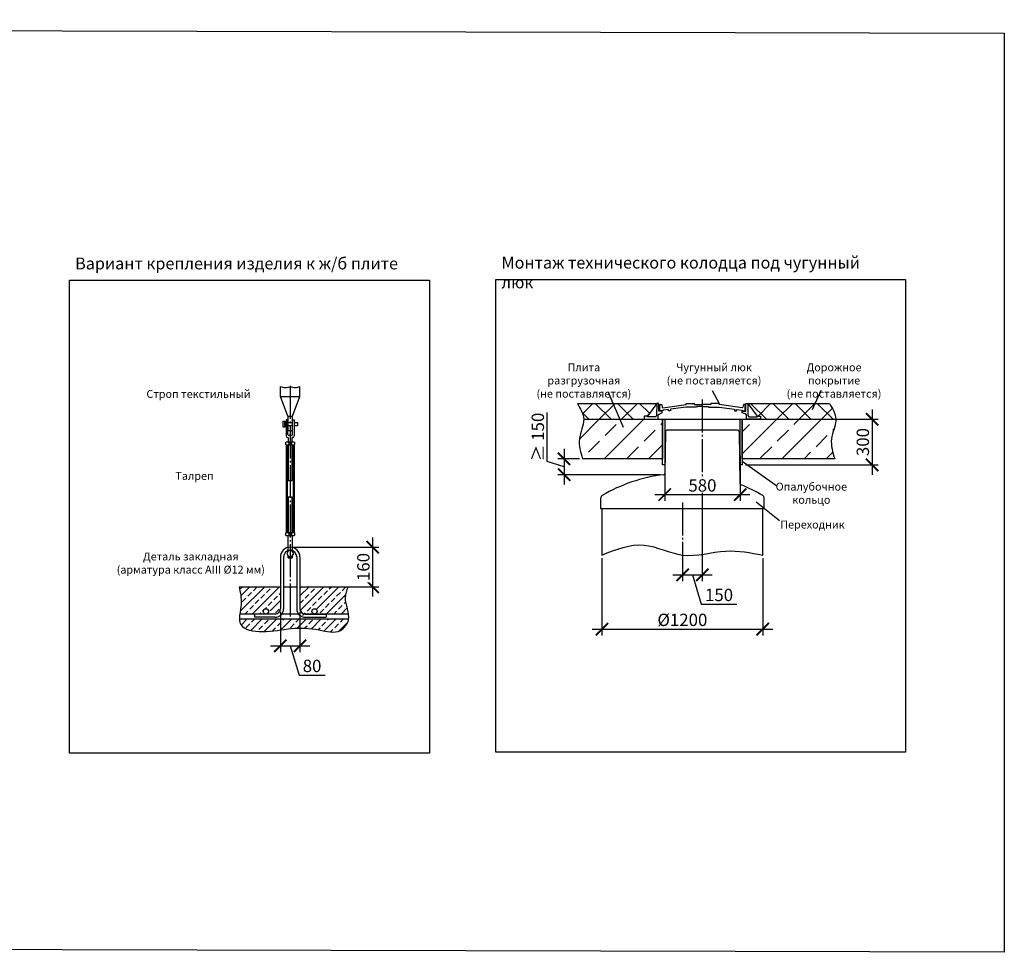
# Model space of a CAD drawing. Units: millimetres. Extents: x 84105 to 3138865188, y -325458 to 154793.
# Drawn here: x 181195 to 196127, y -325458 to -311306 of the extents above; entities that cross this region are included whole.
import ezdxf

# ---------------------------------------------------------------- set-up
doc = ezdxf.new("R2010")
doc.units = ezdxf.units.MM
doc.linetypes.add('ГОСТ 2.303 5', pattern=[24, 20, -1.5, 1, -1.5])
doc.layers.add('A-GENM', color=13, linetype='Continuous')
doc.layers.add('Слой1', color=7, linetype='ГОСТ 2.303 5')
doc.layers.add('РАЗМЕРЫ', color=3, linetype='Continuous', lineweight=25)
doc.styles.add('ГОСТ 2.304', font='CS_Gost2304.shx')
doc.dimstyles.new('СПДС', dxfattribs={"dimscale": 100, "dimtxt": 2.5, "dimasz": 2.5, "dimexe": 1.25, "dimexo": 0.625, "dimtad": 1, "dimdec": 0, "dimtxsty": 'ГОСТ 2.304', "dimblk": 'ARCHTICK', "dimblk1": 'ARCHTICK', "dimblk2": 'ARCHTICK', "dimcen": 2.5, "dimdle": 2, "dimadec": 0, "dimazin": 2, "dimtfac": 0.75, "dimtdec": 4, "dimtmove": 1, "dimatfit": 3, "dimfxl": 1, "dimtfill": 1, "dimtolj": 1, "dimarcsym": 0})

# ---------------------------------------------------------------- blocks, each defined once
blk = doc.blocks.new('_ARCHTICK')
at = {"color": 0, "linetype": 'ByBlock', "const_width": 0.15}
blk.add_lwpolyline([(-0.5, -0.5), (0.5, 0.5)], dxfattribs=at)
blk = doc.blocks.new('*D1195')
at = {"layer": 'Defpoints', "color": 0, "transparency": 16777216}
for p in [(185149, -320245), (185445, -320245), (185445, -320807)]:
    blk.add_point(p, dxfattribs=at)
at = {"layer": 'РАЗМЕРЫ', "color": 0, "lineweight": -2, "transparency": 16777216}
for p, q in [((185149, -320291), (185149, -320901)), ((185445, -320291), (185445, -320901)), ((184999, -320807), (185595, -320807)), ((185297, -320807), (185431, -321252)), ((185431, -321252), (185828, -321252))]:
    blk.add_line(p, q, dxfattribs=at)
at = {"layer": 'РАЗМЕРЫ', "color": 0, "lineweight": -2, "transparency": 16777216, "xscale": 187.5, "yscale": 187.5, "zscale": 187.5, "rotation": 180}
blk.add_blockref('_ARCHTICK', (185149, -320807), dxfattribs=at)
at = {"layer": 'РАЗМЕРЫ', "color": 0, "lineweight": -2, "transparency": 16777216, "xscale": 187.5, "yscale": 187.5, "zscale": 187.5}
blk.add_blockref('_ARCHTICK', (185445, -320807), dxfattribs=at)
at = {"layer": 'РАЗМЕРЫ', "color": 0, "transparency": 16777216, "insert": (185629, -321112), "char_height": 187.5, "attachment_point": 5, "style": 'ГОСТ 2.304', "bg_fill": 3, "box_fill_scale": 1.1, "bg_fill_color": 256, "bg_fill_true_color": 13158600, "bg_fill_transparency": 0}
blk.add_mtext('\\A1;80', dxfattribs=at)
blk = doc.blocks.new('*D1196')
at = {"layer": 'Defpoints', "color": 0, "transparency": 16777216}
for p in [(185297, -319311), (185985, -319911)]:
    blk.add_point(p, dxfattribs=at)
at = {"layer": 'РАЗМЕРЫ', "color": 0, "lineweight": -2, "transparency": 16777216}
for p, q in [((186547, -319161), (186547, -320061)), ((185344, -319311), (186641, -319311)), ((186032, -319911), (186641, -319911))]:
    blk.add_line(p, q, dxfattribs=at)
at = {"layer": 'РАЗМЕРЫ', "color": 0, "lineweight": -2, "transparency": 16777216, "xscale": 187.5, "yscale": 187.5, "zscale": 187.5}
for p, rotation in [((186547, -319311), 90), ((186547, -319911), 270)]:
    blk.add_blockref('_ARCHTICK', p, dxfattribs=dict(at, rotation=rotation))
at = {"layer": 'РАЗМЕРЫ', "color": 0, "transparency": 16777216, "insert": (186407, -319611), "char_height": 187.5, "attachment_point": 5, "rotation": 90, "style": 'ГОСТ 2.304', "bg_fill": 3, "box_fill_scale": 1.1, "bg_fill_color": 256, "bg_fill_true_color": 13158600, "bg_fill_transparency": 0}
blk.add_mtext('\\A1;160', dxfattribs=at)
at = {"layer": 'Defpoints', "color": 0, "transparency": 16777216}
blk.add_point((186547, -319911), dxfattribs=at)
blk = doc.blocks.new('*D1197')
at = {"layer": 'Defpoints', "color": 0, "transparency": 16777216}
for p in [(190977, -317860), (192120, -317875), (192120, -318513)]:
    blk.add_point(p, dxfattribs=at)
at = {"layer": 'РАЗМЕРЫ', "color": 0, "lineweight": -2, "transparency": 16777216}
for p, q in [((190977, -317907), (190977, -318607)), ((192120, -317922), (192120, -318607)), ((190827, -318513), (192270, -318513))]:
    blk.add_line(p, q, dxfattribs=at)
at = {"layer": 'РАЗМЕРЫ', "color": 0, "lineweight": -2, "transparency": 16777216, "xscale": 187.5, "yscale": 187.5, "zscale": 187.5, "rotation": 180}
blk.add_blockref('_ARCHTICK', (190977, -318513), dxfattribs=at)
at = {"layer": 'РАЗМЕРЫ', "color": 0, "lineweight": -2, "transparency": 16777216, "xscale": 187.5, "yscale": 187.5, "zscale": 187.5}
blk.add_blockref('_ARCHTICK', (192120, -318513), dxfattribs=at)
at = {"layer": 'РАЗМЕРЫ', "color": 0, "transparency": 16777216, "insert": (191549, -318373), "char_height": 187.5, "attachment_point": 5, "style": 'ГОСТ 2.304', "bg_fill": 3, "box_fill_scale": 1.1, "bg_fill_color": 256, "bg_fill_true_color": 13158600, "bg_fill_transparency": 0}
blk.add_mtext('\\A1;580', dxfattribs=at)
blk = doc.blocks.new('*D1198')
at = {"layer": 'Defpoints', "color": 0, "transparency": 16777216}
for p in [(191547, -318729), (191248, -319429), (191547, -319730)]:
    blk.add_point(p, dxfattribs=at)
at = {"layer": 'РАЗМЕРЫ', "color": 0, "lineweight": -2, "transparency": 16777216}
for p, q in [((191547, -318776), (191547, -319824)), ((191248, -319476), (191248, -319824)), ((191098, -319730), (191697, -319730)), ((191397, -319730), (191531, -320176)), ((191531, -320176), (192071, -320176))]:
    blk.add_line(p, q, dxfattribs=at)
at = {"layer": 'РАЗМЕРЫ', "color": 0, "lineweight": -2, "transparency": 16777216, "xscale": 187.5, "yscale": 187.5, "zscale": 187.5, "rotation": 180}
blk.add_blockref('_ARCHTICK', (191248, -319730), dxfattribs=at)
at = {"layer": 'РАЗМЕРЫ', "color": 0, "lineweight": -2, "transparency": 16777216, "xscale": 187.5, "yscale": 187.5, "zscale": 187.5}
blk.add_blockref('_ARCHTICK', (191547, -319730), dxfattribs=at)
at = {"layer": 'РАЗМЕРЫ', "color": 0, "transparency": 16777216, "insert": (191801, -320035), "char_height": 187.5, "attachment_point": 5, "style": 'ГОСТ 2.304', "bg_fill": 3, "box_fill_scale": 1.1, "bg_fill_color": 256, "bg_fill_true_color": 13158600, "bg_fill_transparency": 0}
blk.add_mtext('\\A1;150', dxfattribs=at)
blk = doc.blocks.new('*D1199')
at = {"layer": 'Defpoints', "color": 0, "transparency": 16777216}
for p in [(193377, -317369), (192154, -318061), (194123, -318061)]:
    blk.add_point(p, dxfattribs=at)
at = {"layer": 'РАЗМЕРЫ', "color": 0, "lineweight": -2, "transparency": 16777216}
for p, q in [((194123, -317219), (194123, -318211)), ((193424, -317369), (194216, -317369)), ((192201, -318061), (194216, -318061))]:
    blk.add_line(p, q, dxfattribs=at)
at = {"layer": 'РАЗМЕРЫ', "color": 0, "lineweight": -2, "transparency": 16777216, "xscale": 187.5, "yscale": 187.5, "zscale": 187.5}
for p, rotation in [((194123, -317369), 90), ((194123, -318061), 270)]:
    blk.add_blockref('_ARCHTICK', p, dxfattribs=dict(at, rotation=rotation))
at = {"layer": 'РАЗМЕРЫ', "color": 0, "transparency": 16777216, "insert": (193982, -317715), "char_height": 187.5, "attachment_point": 5, "rotation": 90, "style": 'ГОСТ 2.304', "bg_fill": 3, "box_fill_scale": 1.1, "bg_fill_color": 256, "bg_fill_true_color": 13158600, "bg_fill_transparency": 0}
blk.add_mtext('\\A1;300', dxfattribs=at)
blk = doc.blocks.new('*D1200')
at = {"layer": 'Defpoints', "color": 0, "transparency": 16777216}
for p in [(189733, -317969), (189451, -318210), (190960, -318210)]:
    blk.add_point(p, dxfattribs=at)
at = {"layer": 'РАЗМЕРЫ', "color": 0, "lineweight": -2, "transparency": 16777216}
for p, q in [((189194, -318012), (189194, -317265)), ((189451, -317819), (189451, -318360)), ((189451, -318090), (189194, -318012)), ((189686, -317969), (189358, -317969)), ((190913, -318210), (189358, -318210))]:
    blk.add_line(p, q, dxfattribs=at)
at = {"layer": 'РАЗМЕРЫ', "color": 0, "lineweight": -2, "transparency": 16777216, "xscale": 187.5, "yscale": 187.5, "zscale": 187.5}
for p, rotation in [((189451, -317969), 90), ((189451, -318210), 270)]:
    blk.add_blockref('_ARCHTICK', p, dxfattribs=dict(at, rotation=rotation))
at = {"layer": 'РАЗМЕРЫ', "color": 0, "transparency": 16777216, "insert": (189053, -317639), "char_height": 187.5, "attachment_point": 5, "rotation": 90, "style": 'ГОСТ 2.304', "bg_fill": 3, "box_fill_scale": 1.1, "bg_fill_color": 256, "bg_fill_true_color": 13158600, "bg_fill_transparency": 0}
blk.add_mtext('\\A1;≥ 150', dxfattribs=at)
blk = doc.blocks.new('*D1201')
at = {"layer": 'Defpoints', "color": 0, "transparency": 16777216}
for p in [(190025, -319429), (192465, -319429), (192465, -320554)]:
    blk.add_point(p, dxfattribs=at)
at = {"layer": 'РАЗМЕРЫ', "color": 0, "lineweight": -2, "transparency": 16777216}
for p, q in [((190025, -319476), (190025, -320648)), ((192465, -319476), (192465, -320648)), ((189875, -320554), (192615, -320554))]:
    blk.add_line(p, q, dxfattribs=at)
at = {"layer": 'РАЗМЕРЫ', "color": 0, "lineweight": -2, "transparency": 16777216, "xscale": 187.5, "yscale": 187.5, "zscale": 187.5, "rotation": 180}
blk.add_blockref('_ARCHTICK', (190025, -320554), dxfattribs=at)
at = {"layer": 'РАЗМЕРЫ', "color": 0, "lineweight": -2, "transparency": 16777216, "xscale": 187.5, "yscale": 187.5, "zscale": 187.5}
blk.add_blockref('_ARCHTICK', (192465, -320554), dxfattribs=at)
at = {"layer": 'РАЗМЕРЫ', "color": 0, "transparency": 16777216, "insert": (191245, -320413), "char_height": 187.5, "attachment_point": 5, "style": 'ГОСТ 2.304', "bg_fill": 3, "box_fill_scale": 1.1, "bg_fill_color": 256, "bg_fill_true_color": 13158600, "bg_fill_transparency": 0}
blk.add_mtext('\\A1;{\\Q0;%%C}1200', dxfattribs=at)

msp = doc.modelspace()

# ---------------------------------------------------------------- hatches: boundary and pattern name
at = {"layer": 'A-GENM', "ltscale": 75}
h = msp.add_hatch(dxfattribs=at)
h.set_pattern_fill('ANSI37', color=256, scale=75, style=0)
h.set_pattern_definition([(45, (137708, -347420.28), (-168.3798, 168.3798), []), (135, (137708, -347420.28), (-168.3798, -168.3798), [])])
h.paths.add_polyline_path([(189652.6, -317129), (190857.1, -317129), (190716.9, -317319.7), (190666.5, -317319.7), (190666.5, -317369), (189747.7, -317369), (189747.2, -317355.9), (189743.5, -317330.3), (189737.3, -317304.8), (189729.1, -317279.4), (189707.6, -317229), (189681.3, -317178.9)])
h.paths.add_polyline_path([(192237, -317129), (193475.9, -317129), (193504.6, -317178.9), (193530.9, -317229), (193552.5, -317279.4), (193560.7, -317304.8), (193566.8, -317330.3), (193570.5, -317355.9), (193571, -317369), (192427.7, -317369), (192427.7, -317319.7), (192377.3, -317319.7)])
h = msp.add_hatch(dxfattribs=at)
h.set_pattern_fill('ANSI33', color=256, scale=75, style=0)
h.set_pattern_definition([(45, (137708, -347420.3), (-336.7596, 336.7596), []), (45, (138044.75, -347420.3), (-336.7596, 336.7596), [238.125, -119.0625])])
h.paths.add_polyline_path([(192427.7, -317369), (193571, -317369), (193571.5, -317381.8), (193570, -317407.8), (193566.2, -317434), (193553.8, -317486.8), (193537.9, -317540.1), (193521.9, -317593.6), (193509.4, -317647.3), (193505.6, -317674.2), (193503.7, -317701), (193505.4, -317754.7), (193512.8, -317808.3), (193524.8, -317861.9), (193555.9, -317969), (192153.8, -317969), (192153.8, -317369), (192216.8, -317369)])
h.paths.add_polyline_path([(189747.7, -317369), (190666.5, -317369), (190877.4, -317369), (190943.5, -317369), (190943.5, -317969), (189732.6, -317969), (189701.4, -317861.9), (189689.5, -317808.3), (189682, -317754.7), (189680.4, -317701), (189682.3, -317674.2), (189686.1, -317647.3), (189698.6, -317593.6), (189714.5, -317540.1), (189730.5, -317486.8), (189742.8, -317434), (189746.6, -317407.8), (189748.2, -317381.8)])
at = {"layer": 'A-GENM', "ltscale": 25}
h = msp.add_hatch(dxfattribs=at)
h.set_pattern_fill('ANSI33', color=256, scale=25, style=0)
h.set_pattern_definition([(45, (155272.4, -339446.55), (-112.2532, 112.2532), []), (45, (155384.65, -339446.55), (-112.2532, 112.2532), [79.375, -39.6875])])
edge = h.paths.add_edge_path()
edge.add_spline(control_points=[(184522.5, -319910.8), (184540.5, -319995.3), (184568, -320123.9), (184538.9, -320275.5), (184532.7, -320324.5)], knot_values=[0, 0, 0, 0, 265.0992433, 403.3805925, 403.3805925, 403.3805925, 403.3805925], degree=3, periodic=0)
edge.add_line((184532.7, -320324.5), (184753.6, -320324.5))
edge.add_line((184753.6, -320324.5), (184928.9, -320324.5))
edge.add_arc((184962.7, -320297.8), 43.1, 46.61776, 218.33354, ccw=False)
edge.add_arc((185069.2, -320244.5), 80, 195.90549, 360)
edge.add_line((185149.2, -320244.5), (185149.2, -319910.8))
edge.add_line((185149.2, -319910.8), (184522.5, -319910.8))
edge = h.paths.add_edge_path()
edge.add_line((185445.2, -319910.8), (185445.2, -320244.5))
edge.add_arc((185534.1, -320271.9), 93, 162.88521, 358.97495)
edge.add_arc((185665.6, -320284.5), 40, -90, 164.09451, ccw=False)
edge.add_line((185665.6, -320324.5), (185840.9, -320324.5))
edge.add_line((185840.9, -320324.5), (186183.4, -320324.5))
edge.add_spline(control_points=[(186183.4, -320324.5), (186171.9, -320242.2), (186104.5, -320100.8), (186157.2, -319965.9), (186178.7, -319910.8)], knot_values=[2396.7686061, 2396.7686061, 2396.7686061, 2396.7686061, 2646.0706976, 2818.3415285, 2818.3415285, 2818.3415285, 2818.3415285], degree=3, periodic=0)
edge.add_line((186178.7, -319910.8), (185445.2, -319910.8))
edge = h.paths.add_edge_path()
edge.add_spline(control_points=[(184527.8, -320404.5), (184528.9, -320433.2), (184553.9, -320559.2), (184937.7, -320620), (185301.5, -320527.4), (185697.1, -320541.3), (186038.7, -320644.6), (186169.2, -320475.1), (186182.7, -320407), (186183.1, -320404.5)], knot_values=[482.1155452, 482.1155452, 482.1155452, 482.1155452, 572.0475528, 917.4537104, 1363.292252, 1781.5286897, 2106.4392467, 2308.1034347, 2315.5744707, 2315.5744707, 2315.5744707, 2315.5744707], degree=3, periodic=0)
edge.add_line((186183.1, -320404.5), (184527.8, -320404.5))

# ---------------------------------------------------------------- linework, layer by layer
at = {"layer": 'A-GENM'}
for p, q in [((185150.8, -317025.8), (185150.8, -316871.8)), ((185443.7, -317025.8), (185443.7, -316871.8)), ((185263.2, -317321.6), (185150.8, -317025.8)), ((185150.8, -317025.8), (185443.7, -317025.8)), ((185331.2, -317321.6), (185443.7, -317025.8)), ((190857.4, -317129), (190854.1, -317310.9)), ((190888.7, -317129), (190857.1, -317129)), ((190888.7, -317244.3), (190888.7, -317129)), ((190904.1, -317239.8), (190904.1, -317146.7)), ((190904.1, -317146.7), (190932.5, -317146.7)), ((190932.5, -317146.7), (190940.9, -317186.6)), ((190950.5, -317197.3), (191300.2, -317147.4)), ((191300.2, -317147.4), (191300.2, -317129)), ((191300.2, -317129), (191425, -317129)), ((191425, -317129), (191425, -317143.5)), ((191425, -317143.5), (191551.5, -317143.5)), ((191677.9, -317143.5), (191551.5, -317143.5)), ((191802.7, -317129), (191677.9, -317129)), ((191677.9, -317129), (191677.9, -317143.5)), ((191802.7, -317147.4), (191802.7, -317129)), ((192152.4, -317197.3), (191802.7, -317147.4)), ((192170.4, -317146.7), (192162, -317186.6)), ((192197.5, -317146.7), (192170.4, -317146.7)), ((192197.5, -317239.8), (192197.5, -317146.7)), ((192205.5, -317244.3), (192205.5, -317129)), ((192205.5, -317129), (192237, -317129)), ((192236.8, -317129), (192240, -317310.9)), ((190854.1, -317310.9), (190843.1, -317332)), ((190877.4, -317304), (190897.8, -317284.5)), ((190877.4, -317369), (190877.4, -317304)), ((190940.7, -317244.3), (190888.7, -317244.3)), ((190897.8, -317284.5), (190940.7, -317273.7)), ((190949.5, -317239.8), (190904.1, -317239.8)), ((190940.7, -317273.7), (190940.7, -317244.3)), ((190940.9, -317186.6), (190950.5, -317197.3)), ((191035.2, -317220.8), (190949.5, -317231.9)), ((190949.5, -317231.9), (190949.5, -317239.8)), ((191035.2, -317239.8), (191035.2, -317220.8)), ((191065.3, -317239.8), (191035.2, -317239.8)), ((191300.2, -317183.3), (191065.3, -317216.9)), ((191065.3, -317216.9), (191065.3, -317239.8)), ((191461.5, -317183.4), (191300.2, -317183.3)), ((191551.5, -317173.7), (191461.5, -317173.7)), ((191461.5, -317173.7), (191461.5, -317183.4)), ((191551.5, -317173.7), (191641.4, -317173.7)), ((191641.4, -317173.7), (191641.4, -317183.4)), ((191641.4, -317183.4), (191802.7, -317183.3)), ((191802.7, -317183.3), (192037.7, -317216.9)), ((192037.7, -317216.9), (192037.7, -317239.8)), ((192037.7, -317239.8), (192067.7, -317239.8)), ((192067.7, -317239.8), (192067.7, -317220.8)), ((192067.7, -317220.8), (192153.5, -317231.9)), ((192162, -317186.6), (192152.4, -317197.3)), ((192153.5, -317231.9), (192153.5, -317239.8)), ((192153.5, -317239.8), (192197.5, -317239.8)), ((192153.5, -317273.7), (192153.5, -317244.3)), ((192153.5, -317244.3), (192205.5, -317244.3)), ((192196.4, -317284.5), (192153.5, -317273.7)), ((192216.8, -317304), (192196.4, -317284.5)), ((192216.8, -317369), (192216.8, -317304)), ((192240, -317310.9), (192251.1, -317332)), ((185191.8, -317398.8), (185215.8, -317398.8)), ((185191.8, -317490.8), (185191.8, -317398.8)), ((185215.8, -317398.8), (185215.8, -317490.8)), ((185263.2, -317377.8), (185235.2, -317377.8)), ((185235.2, -317377.8), (185235.2, -317622.4)), ((185263.2, -317321.6), (185331.2, -317321.6)), ((185263.2, -317602.8), (185263.2, -317377.8)), ((185331.2, -317602.8), (185331.2, -317377.8)), ((185331.2, -317377.8), (185359.2, -317377.8)), ((185359.2, -317377.8), (185359.2, -317622.4)), ((190716.9, -317319.7), (190666.5, -317319.7)), ((190666.5, -317319.7), (190666.5, -317369)), ((190666.5, -317369), (190877.4, -317369)), ((190716.9, -317332), (190716.9, -317319.7)), ((190843.1, -317332), (190716.9, -317332)), ((192427.7, -317369), (192216.8, -317369)), ((192251.1, -317332), (192377.3, -317332)), ((192377.3, -317332), (192377.3, -317319.7)), ((192377.3, -317319.7), (192427.7, -317319.7)), ((192427.7, -317319.7), (192427.7, -317369)), ((185215.8, -317490.8), (185191.8, -317490.8)), ((190986.7, -317558.7), (190977.6, -318190.8)), ((191077.1, -317535), (191010.7, -317535)), ((192017.1, -317535), (191077.1, -317535)), ((192083.4, -317535), (192017.1, -317535)), ((192107.4, -317558.7), (192118.8, -318344.7)), ((185227.2, -317722.8), (185235.2, -317714.8)), ((185227.2, -317722.8), (185227.2, -317750.1)), ((185235.2, -317758.1), (185227.2, -317750.1)), ((185359.2, -317714.8), (185235.2, -317714.8)), ((185235.2, -317758.1), (185359.2, -317758.1)), ((185235.2, -317758.1), (185235.2, -319091.6)), ((185250.5, -317758.1), (185250.5, -319091.6)), ((185259.2, -317646.4), (185265.2, -317646.4)), ((185265.2, -317646.4), (185265.2, -317714.8)), ((185265.2, -317714.8), (185329.2, -317714.8)), ((185329.2, -317758.1), (185265.2, -317758.1)), ((185265.2, -317758.1), (185265.2, -318296.7)), ((185275.1, -317714.8), (185275.1, -317758.1)), ((185319.2, -317614.8), (185275.2, -317614.8)), ((185319.4, -317714.8), (185319.4, -317758.1)), ((185335.2, -317646.4), (185329.2, -317646.4)), ((185329.2, -317714.8), (185329.2, -317646.4)), ((185329.2, -318296.7), (185329.2, -317758.1)), ((185343.9, -317758.1), (185343.9, -319091.6)), ((185359.2, -317714.8), (185367.2, -317722.8)), ((185359.2, -317758.1), (185367.2, -317750.1)), ((185359.2, -317758.1), (185359.2, -319091.6)), ((185367.2, -317750.1), (185367.2, -317722.8)), ((185265.2, -318296.7), (185329.2, -318296.7)), ((185329.2, -318552.9), (185265.2, -318552.9)), ((185265.2, -318552.9), (185265.2, -319091.6)), ((185329.2, -319091.6), (185329.2, -318552.9)), ((190009.1, -318729), (190009.1, -318562)), ((192485.1, -318729), (192485.1, -318562)), ((192485.1, -318729), (190009.1, -318729)), ((190025.2, -318729), (190025.2, -319429)), ((192465.2, -319429), (192465.2, -318729)), ((185227.2, -319099.6), (185235.2, -319091.6)), ((185227.2, -319099.6), (185227.2, -319126.8)), ((185359.2, -319091.6), (185235.2, -319091.6)), ((185265.2, -319091.6), (185329.2, -319091.6)), ((185275.1, -319091.6), (185275.1, -319134.8)), ((185319.4, -319091.6), (185319.4, -319134.8)), ((185359.2, -319091.6), (185367.2, -319099.6)), ((185367.2, -319126.8), (185367.2, -319099.6)), ((185235.2, -319134.8), (185227.2, -319126.8)), ((185235.2, -319134.8), (185359.2, -319134.8)), ((185265.2, -319368.2), (185265.2, -319134.8)), ((185329.2, -319134.8), (185329.2, -319368.2)), ((185359.2, -319134.8), (185367.2, -319126.8)), ((185270.7, -319358.8), (185244.1, -319404.8)), ((185244.1, -319404.8), (185270.7, -319450.8)), ((185323.8, -319358.8), (185270.7, -319358.8)), ((185350.4, -319404.8), (185323.8, -319358.8)), ((185323.8, -319450.8), (185350.4, -319404.8)), ((185149.2, -319458.8), (185149.2, -319910.8)), ((185197.2, -319458.8), (185197.2, -319910.8)), ((185265.2, -319471.8), (185265.2, -319441.4)), ((185265.2, -319471.8), (185329.2, -319471.8)), ((185270.7, -319450.8), (185323.8, -319450.8)), ((185329.2, -319441.4), (185329.2, -319471.8)), ((185397.2, -319458.8), (185397.2, -319910.8)), ((185445.2, -319458.8), (185445.2, -319910.8)), ((184522.5, -319910.8), (185149.2, -319910.8)), ((185149.2, -319910.8), (185149.2, -320244.5)), ((185197.2, -319910.8), (185397.2, -319910.8)), ((185197.2, -319910.8), (185197.2, -320244.5)), ((185397.2, -319910.8), (185397.2, -320244.5)), ((185445.2, -319910.8), (185445.2, -320244.5)), ((185445.2, -319910.8), (186178.7, -319910.8)), ((186183.1, -320404.5), (184527.8, -320404.5)), ((184753.6, -320324.5), (184532.7, -320324.5)), ((184753.6, -320324.5), (184753.6, -320372.5)), ((185069.2, -320324.5), (184753.6, -320324.5)), ((185069.2, -320372.5), (184753.6, -320372.5)), ((185425.3, -320324.5), (185169.2, -320324.5)), ((185525.2, -320324.5), (185840.9, -320324.5)), ((185840.9, -320324.5), (185525.2, -320324.5)), ((185525.2, -320372.5), (185840.9, -320372.5)), ((185840.9, -320324.5), (185840.9, -320372.5)), ((186183.4, -320324.5), (185840.9, -320324.5))]:
    msp.add_line(p, q, dxfattribs=at)
at = {"layer": 'A-GENM', "ltscale": 75}
for p, q in [((189652.6, -317129), (190857.1, -317129)), ((190857.1, -317129), (190716.9, -317319.7)), ((192237, -317129), (192377.3, -317319.7)), ((192237, -317129), (193475.9, -317129))]:
    msp.add_line(p, q, dxfattribs=at)
at = {"layer": 'A-GENM'}
for points in [[(185235.2, -317470.8), (185215.8, -317470.8), (185215.8, -317418.8), (185235.2, -317418.8)], [(185263.2, -317321.6), (185263.2, -317537.4), (185331.2, -317537.4), (185331.2, -317321.6)], [(185263.2, -317418.8), (185331.2, -317418.8)], [(185359.2, -317418.8), (185408.5, -317418.8), (185408.5, -317470.8), (185359.2, -317470.8)], [(185331.2, -317470.8), (185263.2, -317470.8)]]:
    msp.add_lwpolyline(points, dxfattribs=at)
at = {"layer": 'A-GENM', "ltscale": 75}
for points in [[(190977.2, -318061.2), (190943.5, -318061.2), (190943.5, -317369), (190977.2, -317369)], [(192153.8, -318061.2), (192120.1, -318061.2), (192120.1, -317369), (192153.8, -317369)]]:
    msp.add_lwpolyline(points, close=True, dxfattribs=at)
at = {"layer": 'A-GENM'}
for centre in [(184928.9, -320284.5), (185665.6, -320284.5)]:
    msp.add_circle(centre, 40, dxfattribs=at)
for centre, radius, start, end in [((185275.2, -317602.8), 12, 180, 270), ((185319.2, -317602.8), 12, 270, 0), ((191010.7, -317559), 24, 90, 179.17168), ((192083.4, -317559), 24, 0.82832, 90), ((185259.2, -317622.4), 24, 180, 270), ((185335.2, -317622.4), 24, 270, 0), ((191247.1, -320579), 2386, 96.91031, 120.70756), ((190957.6, -318190.5), 20, 276.91031, 359.17168), ((192138.8, -318344.4), 20, 180.82832, 248.24635), ((192138.8, -318344.4), 20, 180.82832, 248.24635), ((191247.1, -320579), 2386, 59.29244, 68.24635), ((190049.1, -318562), 40, 120.70756, 180), ((192445.1, -318562), 40, 0, 59.29244), ((185297.2, -319458.8), 148, 0, 180), ((185297.2, -319458.8), 100, 0, 180), ((185069.2, -320244.5), 128, 270, 0), ((185069.2, -320244.5), 80, 270, 0), ((185525.2, -320244.5), 128, 180, 270), ((185525.2, -320244.5), 80, 180, 270)]:
    msp.add_arc(centre, radius, start, end, dxfattribs=at)
at = {"layer": 'A-GENM', "ltscale": 75}
for points in [[(185150.8, -316871.8), (185221.6, -316887.9), (185297.2, -316878.1), (185377.6, -316887.9), (185443.7, -316871.8)], [(189652.6, -317129), (189748, -317369), (189683.1, -317667.2), (189732.6, -317969)], [(193475.9, -317129), (193571.4, -317369), (193506.4, -317667.2), (193555.9, -317969)], [(190025.2, -319429), (190664.5, -319278.3), (191247.6, -319429), (191904.5, -319369.7), (192465.2, -319429)], [(184522.5, -319910.8), (184552.2, -320174.3), (184546.2, -320481.1), (184873.7, -320591.1), (185317.2, -320545.6), (185735, -320565.4), (186059.8, -320572.5), (186181.7, -320411.8), (186134.2, -320077.2), (186178.7, -319910.8)]]:
    msp.add_spline(points, degree=3, dxfattribs=at)
at = {"layer": 'РАЗМЕРЫ', "ltscale": 75}
for p, q in [((191698.5, -316933.2), (191802.7, -317129)), ((192365.8, -318620.8), (192718.7, -318907.3))]:
    msp.add_line(p, q, dxfattribs=at)
at = {"layer": 'РАЗМЕРЫ', "color": 1, "ltscale": 75}
msp.add_lwpolyline([(114488.2, -311305.9), (196127.3, -311508.8), (196127.3, -325457.8), (114488.2, -325254.9)], close=True, dxfattribs=at)
at = {"layer": 'РАЗМЕРЫ', "ltscale": 75}
msp.add_lwpolyline([(194627.3, -322421.3), (188414.1, -322421.3), (188414.1, -315247.1), (194627.3, -315247.1)], close=True, dxfattribs=at)
at = {"layer": 'Слой1', "ltscale": 25}
for p, q in [((185297.2, -316863.8), (185297.2, -320412.5)), ((191547.1, -317069.6), (191547.1, -318843.6)), ((191247, -318631.1), (191247.6, -319492.9))]:
    msp.add_line(p, q, dxfattribs=at)

# ---------------------------------------------------------------- texts
at = {"layer": 'РАЗМЕРЫ', "ltscale": 75, "attachment_point": 1, "style": 'ГОСТ 2.304'}
for s, insert, char_height, width in [('\\pxql;Вариант крепления изделия к ж/б плите', (182035.5, -314914.9), 180, 5039.821), ('\\pxql;Монтаж технического колодца под чугунный люк', (188501.7, -314902.5), 180, 5925.536), ('\\pxqc;Плита разгрузочная \\P(не поставляется)', (188947.5, -316521), 120, 1606.796), ('\\pxqc;Чугунный люк\\P(не поставляется)', (190959.5, -316521), 120, 1531.018), ('\\pxqc;Дорожное покрытие\\P(не поставляется)', (192779.5, -316521), 120, 1531.018), ('\\pxqc;Строп текстильный', (183088.4, -316925.3), 120, 1636.456), ('\\pxqc;Талреп', (183488.4, -318168.2), 120, 716.456), ('\\pxqc;Опалубочное кольцо', (192683.7, -318331.4), 120, 1034.856), ('\\pxqc;Переходник', (192700.9, -318907), 120, 1034.856), ('\\pxqc;Деталь закладная\\P(арматура класс AIII %%c12 мм)', (182642.7, -319391), 120, 2293.599)]:
    msp.add_mtext(s, dxfattribs=dict(at, insert=insert, char_height=char_height, width=width))

# ---------------------------------------------------------------- next in the draw order: dimensions: what is measured, and where the dimension line sits
at = {"layer": 'РАЗМЕРЫ'}
for base, p1, p2, text, picture, middle in [((192120.1, -318513.2), (190977.2, -317860), (192120.1, -317875.3), '580', '*D1197', (191548.7, -318372.5)), ((191547.1, -319730.4), (191247.6, -319429), (191547.1, -318729), '150', '*D1198', (191577.8, -320035.1)), ((185445.2, -320807), (185149.2, -320244.5), (185445.2, -320244.5), '80', '*D1195', (185477.7, -321111.7))]:
    dim = msp.add_linear_dim(base=base, p1=p1, p2=p2, text=text, dimstyle='СПДС', override={"dimscale": 75, "dimlfac": 1, "dimtxsty": 'ГОСТ 2.304', "dimblk1": 'ARCHTICK', "dimblk2": 'ARCHTICK', "dimsah": 1, "dimtolj": 1}, dxfattribs=at)
    dim.commit()
    dim.dimension.update_dxf_attribs({"geometry": picture, "text_midpoint": middle})
dim = msp.add_linear_dim(base=(186547.4, -319910.8), p1=(185297.2, -319310.8), p2=(185984.9, -319910.8), angle=90, text='160', dimstyle='СПДС', override={"dimscale": 75, "dimlfac": 1, "dimtxsty": 'ГОСТ 2.304', "dimblk1": 'ARCHTICK', "dimblk2": 'ARCHTICK', "dimsah": 1, "dimtolj": 1}, dxfattribs=at)
dim.commit()
dim.dimension.update_dxf_attribs({"geometry": '*D1196', "text_midpoint": (186406.8, -319610.8)})

# ---------------------------------------------------------------- next in the draw order: linework, layer by layer
at = {"layer": 'РАЗМЕРЫ', "ltscale": 75}
msp.add_lwpolyline([(187408.2, -322433.7), (181947.8, -322433.7), (181947.8, -315259.4), (187408.2, -315259.4)], close=True, dxfattribs=at)

# ---------------------------------------------------------------- next in the draw order: dimensions: what is measured, and where the dimension line sits
at = {"layer": 'РАЗМЕРЫ'}
for base, p1, p2, text, picture, middle in [((189451.3, -318210.4), (189732.6, -317969), (190960, -318210.4), '≥ 150', '*D1200', (189052.9, -317965.5)), ((194122.5, -318061.2), (193377.2, -317369), (192153.8, -318061.2), '300', '*D1199', (193981.9, -317715.1))]:
    dim = msp.add_linear_dim(base=base, p1=p1, p2=p2, angle=90, text=text, dimstyle='СПДС', override={"dimscale": 75, "dimlfac": 1, "dimtxsty": 'ГОСТ 2.304', "dimblk1": 'ARCHTICK', "dimblk2": 'ARCHTICK', "dimsah": 1, "dimtolj": 1}, dxfattribs=at)
    dim.commit()
    dim.dimension.update_dxf_attribs({"geometry": picture, "text_midpoint": middle})
dim = msp.add_linear_dim(base=(192465.2, -320554), p1=(190025.2, -319429), p2=(192465.2, -319429), text='{\\Q0;%%C}1200', dimstyle='СПДС', override={"dimscale": 75, "dimlfac": 1, "dimtxsty": 'ГОСТ 2.304', "dimblk1": 'ARCHTICK', "dimblk2": 'ARCHTICK', "dimsah": 1, "dimtolj": 1}, dxfattribs=at)
dim.commit()
dim.dimension.update_dxf_attribs({"geometry": '*D1201', "text_midpoint": (191245.2, -320413.4)})

# ---------------------------------------------------------------- next in the draw order: linework, layer by layer
at = {"layer": 'A-GENM'}
msp.add_line((189748, -317369), (189748, -317369), dxfattribs=at)
at = {"layer": 'A-GENM', "ltscale": 75}
for p, q in [((189748, -317369), (190943.5, -317369)), ((190943.5, -317369), (190943.5, -317969)), ((190977.2, -317369), (192120.1, -317369)), ((192153.8, -317969), (192153.8, -317369)), ((192153.8, -317369), (193571.4, -317369)), ((190943.5, -317969), (189732.6, -317969)), ((193555.9, -317969), (192153.8, -317969))]:
    msp.add_line(p, q, dxfattribs=at)
at = {"layer": 'РАЗМЕРЫ', "ltscale": 75}
for p, q in [((190114.3, -316948.9), (190345.8, -317491.4)), ((193345.5, -316933.2), (193211.9, -317228)), ((192153.8, -318005.9), (192678.5, -318379.7))]:
    msp.add_line(p, q, dxfattribs=at)

doc.saveas('drawing.dxf')
